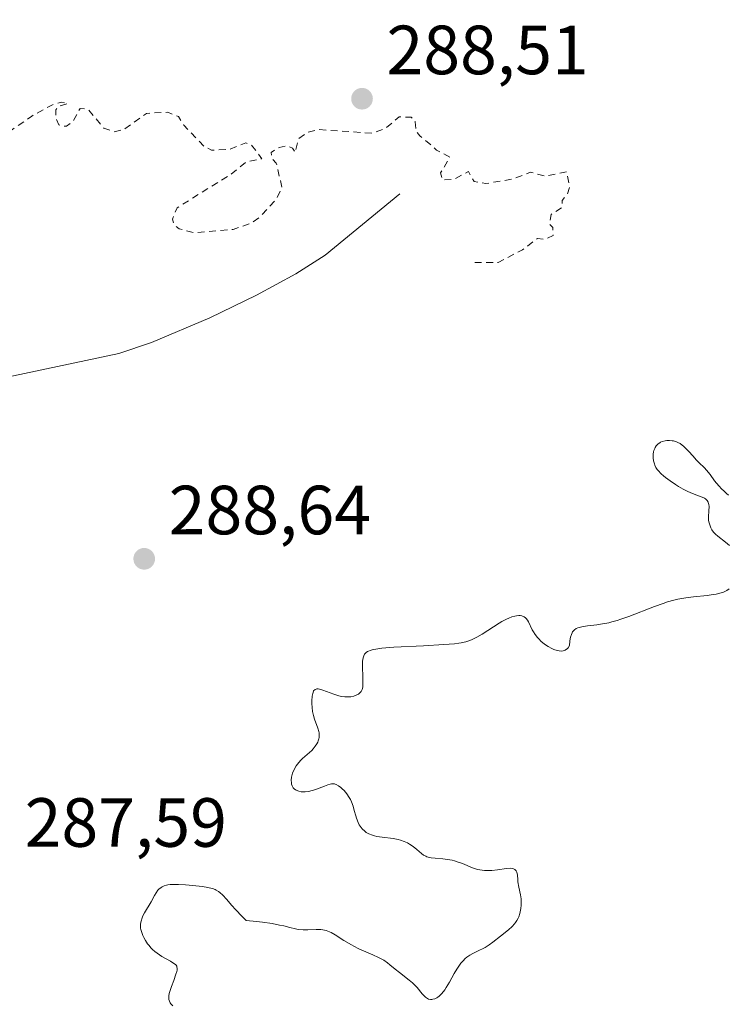
# Model space of a CAD drawing. Units: metres. Extents: x 625623 to 629129, y 4667096 to 4669471.
# Drawn here: x 626719 to 626821, y 4669155 to 4669297 of the extents above; entities that cross this region are included whole.
import ezdxf

# ---------------------------------------------------------------- set-up
doc = ezdxf.new("R2010")
doc.units = ezdxf.units.M
doc.header["$MEASUREMENT"] = 0
doc.linetypes.add('DGN Style 2', pattern=[1.648017, 0.98881, -0.659207])
for name, color, linetype, lineweight in [('Corriente natural lineal', 142, 'Continuous', 13), ('Curva de nivel auxiliar', 30, 'DGN Style 2', 0), ('Curva de nivel normal', 30, 'Continuous', 0), ('Punto de cota en terreno', 7, 'Continuous', 0), ('Rótulo de punto de cota en terreno', 7, 'Continuous', 0)]:
    doc.layers.add(name, color=color, linetype=linetype, lineweight=lineweight)
doc.styles.add('Style-Arial', font='txt')

# ---------------------------------------------------------------- blocks, each defined once
blk = doc.blocks.new('5PATER')
at = {"layer": 'Punto de cota en terreno', "linetype": 'Continuous', "lineweight": 0}
h = blk.add_hatch(color=51, dxfattribs=at)
edge = h.paths.add_edge_path()
edge.add_ellipse((0, 0), major_axis=(-0.11, -0.111), ratio=0.999422, start_angle=0, end_angle=360)

msp = doc.modelspace()

# ---------------------------------------------------------------- linework, layer by layer
at = {"layer": 'Corriente natural lineal', "color": 142, "linetype": 'Continuous', "lineweight": 13}
msp.add_polyline3d([(626773.5401, 4669271.5201, 286.4856), (626762.8101, 4669262.6701, 285.9458), (626758.5901, 4669259.9901, 286.1407), (626752.9001, 4669256.8901, 286.1437), (626746.1601, 4669253.6301, 286.0332), (626737.7901, 4669250.0901, 286.1617), (626733.0501, 4669248.5001, 286.1762), (626702.6301, 4669242.0901, 285.3921), (626686.7801, 4669237.1301, 285.3552), (626671.3101, 4669233.2301, 285.2295), (626649.8801, 4669228.9101, 285.1925), (626638.6601, 4669226.8201, 285.1171), (626621.7801, 4669222.9801, 284.9664), (626611.7601, 4669221.9701, 284.8842), (626604.2601, 4669222.2701, 284.8898), (626598.5701, 4669223.2101, 284.8492), (626591.4801, 4669225.5901, 284.8047), (626583.0601, 4669229.5201, 284.6967), (626579.1501, 4669232.6701, 284.7349), (626576.8601, 4669235.9901, 284.4728), (626575.7801, 4669238.8901, 284.2904), (626574.1901, 4669246.3401, 283.7891), (626573.4701, 4669247.9601, 283.6818), (626570.0701, 4669251.5201, 283.4831)], dxfattribs=at)
at = {"layer": 'Curva de nivel auxiliar', "color": 30, "linetype": 'DGN Style 2', "lineweight": 0, "elevation": 287.5, "flags": 128}
msp.add_lwpolyline([(626784.35, 4669261.6301), (626787.72, 4669261.6201), (626791.23, 4669263.4201), (626793.4, 4669265.0801), (626794.49, 4669264.9301), (626795.64, 4669265.4901), (626795.6, 4669266.6501), (626795.15, 4669267.0901), (626795.35, 4669268.5201), (626796.95, 4669269.5301), (626796.96, 4669270.5501), (626797.72, 4669271.5001), (626798.01, 4669272.4101), (626797.62, 4669274.6601), (626794.52, 4669274.0401), (626792.41, 4669274.6101), (626789.72, 4669273.6201), (626785.95, 4669272.9701), (626784.25, 4669273.2801), (626783.45, 4669274.7101), (626781.33, 4669273.5901), (626779.68, 4669273.5101), (626779.44, 4669274.5401), (626780.77, 4669276.7901), (626778.86, 4669277.8101), (626776.45, 4669279.8501), (626775.93, 4669280.5101), (626775.76, 4669281.8801), (626775.21, 4669282.5301), (626773.47, 4669282.5901), (626771.46, 4669280.9001), (626769.59, 4669280.2201), (626761.86, 4669280.7701), (626760.24, 4669280.3601), (626758.94, 4669279.4301), (626758.49, 4669277.4701), (626758.09, 4669278.1001), (626757.22, 4669278.3901), (626756.15, 4669278.1901), (626755, 4669277.4401), (626755.13, 4669276.5801), (626755.76, 4669275.9001), (626756.58, 4669272.4201), (626755.86, 4669270.8901), (626753.34, 4669268.0901), (626752.23, 4669267.3301), (626749.56, 4669266.3701), (626743.93, 4669265.9101), (626741.76, 4669266.4601), (626741.04, 4669267.0101), (626740.78, 4669267.8701), (626741.47, 4669269.4901), (626749.25, 4669274.3301), (626751.46, 4669276.1301), (626753.69, 4669276.5501), (626752.2, 4669278.5201), (626751.38, 4669278.8301), (626748.93, 4669277.8901), (626746.44, 4669277.8001), (626745.33, 4669278.3301), (626742.41, 4669281.4001), (626741.65, 4669282.6401), (626740.13, 4669283.2401), (626737.04, 4669283.0901), (626733.82, 4669280.7901), (626732.39, 4669280.4401), (626730.92, 4669280.9401), (626728.64, 4669283.6701), (626727.48, 4669283.8101), (626726.47, 4669281.9801), (626725.52, 4669281.2301), (626725.1, 4669281.2301), (626724.42, 4669281.4401), (626723.95, 4669282.5301), (626723.98, 4669283.5801), (626724.5, 4669284.1601), (626725.72, 4669284.5001), (626724.79, 4669284.6801), (626723.48, 4669284.3301), (626720.5, 4669282.6901), (626716.52, 4669279.9101), (626713.41, 4669279.6701), (626712.44, 4669279.2701), (626711.29, 4669278.4301), (626709.15, 4669275.4101), (626707.12, 4669274.2101), (626705.15, 4669274.2701), (626704.12, 4669275.0801), (626703.46, 4669276.4701), (626703.16, 4669280.5401), (626702.57, 4669281.5901), (626699.54, 4669281.4201), (626696, 4669279.5001), (626691.46, 4669278.5401), (626689.98, 4669277.4101), (626688.43, 4669275.5201), (626688.3, 4669273.1901), (626687.49, 4669271.9001), (626685.46, 4669272.0501), (626684.48, 4669271.7301), (626682.16, 4669269.3701), (626681.53, 4669268.4701), (626680.59, 4669263.4901), (626679.25, 4669262.3301), (626677.92, 4669261.9101), (626676.64, 4669262.6501), (626676.05, 4669263.5201), (626676.04, 4669265.0301), (626676.69, 4669267.8301), (626676.2, 4669269.1601), (626670.48, 4669273.9701), (626668.4, 4669276.4101), (626666.44, 4669277.8601), (626665.38, 4669279.3701), (626663.9, 4669283.4901), (626664.29, 4669286.6001), (626663.76, 4669288.4301), (626663.54, 4669292.5601), (626662.84, 4669293.4401), (626661.99, 4669295.4901), (626660.78, 4669296.7601), (626659.47, 4669297.4801), (626658.91, 4669298.5101), (626659.36, 4669300.6301), (626659.25, 4669301.5401), (626656.17, 4669303.5401), (626655.4, 4669304.3901), (626655.09, 4669305.5701), (626655.17, 4669306.6101), (626655.79, 4669307.8801), (626655.33, 4669309.1801), (626655.52, 4669309.9701), (626656.5, 4669310.8701), (626659.48, 4669312.3901), (626660.64, 4669313.5001), (626659.75, 4669315.4301), (626660.08, 4669316.4401), (626662.88, 4669319.4901), (626665.54, 4669320.8401), (626668.4, 4669323.2001), (626670.52, 4669323.5401), (626670.74, 4669320.4001), (626671.25, 4669319.2901), (626672.07, 4669319.4601), (626673.98, 4669321.0001), (626674.41, 4669320.9801), (626675.4, 4669319.7001), (626677.8, 4669319.6701), (626678.44, 4669319.8101), (626678.95, 4669320.4401), (626678.96, 4669322.4301), (626679.43, 4669323.0301), (626681.4, 4669322.8801), (626683.23, 4669322.3401), (626684.02, 4669322.4401), (626685.07, 4669324.3601), (626687.14, 4669325.4701), (626687.82, 4669326.9101), (626687.78, 4669327.8601), (626687.13, 4669329.0801), (626687.44, 4669329.6501), (626688.36, 4669329.7901), (626690.42, 4669329.4501), (626693.1, 4669328.1801), (626694.41, 4669326.6901), (626695.45, 4669326.8401), (626696.49, 4669327.9201), (626696.88, 4669328.9401), (626696.91, 4669333.4201), (626696.28, 4669334.2501), (626696.43, 4669335.2001), (626698.82, 4669336.5401), (626700.24, 4669340.4401), (626701.47, 4669341.2701), (626704.8, 4669341.6801), (626706.62, 4669341.3301), (626708.27, 4669341.4301), (626710.46, 4669343.5301), (626712.81, 4669343.7301), (626714.48, 4669344.4901), (626717.97, 4669343.0401), (626722.36, 4669342.4001), (626724.11, 4669340.1501), (626727.14, 4669338.1801), (626728.46, 4669337.9201), (626730.19, 4669338.4301), (626731.51, 4669339.4901), (626731.3, 4669342.5801), (626732.38, 4669344.1401), (626734.03, 4669345.0701), (626736.49, 4669344.4501), (626737.4, 4669346.4901), (626738.77, 4669347.7001), (626740.4, 4669347.8001), (626742.84, 4669346.7601), (626745.42, 4669346.8401), (626747.48, 4669346.4801), (626753.27, 4669348.4101), (626756.36, 4669351.0001), (626757.55, 4669350.5701), (626759.46, 4669348.4801), (626761.48, 4669348.4901), (626761.8, 4669351.4201), (626761.19, 4669355.5601), (626760.09, 4669358.5301), (626758.51, 4669361.0401), (626758.19, 4669362.1201), (626758.43, 4669363.2201), (626759.34, 4669363.6601), (626761.59, 4669363.2201), (626763.62, 4669363.4101), (626765.52, 4669363.0801), (626772.59, 4669363.5301), (626778.17, 4669362.3401), (626780.63, 4669361.4201), (626784.47, 4669360.9801), (626787.15, 4669360.2501), (626788.18, 4669359.1101), (626790.47, 4669353.9201), (626794.34, 4669352.4001), (626796.38, 4669350.4101), (626800.11, 4669348.2201), (626803.51, 4669347.5201), (626805.58, 4669345.5901), (626806.49, 4669344.5001), (626806.47, 4669343.5201), (626805.51, 4669340.6901), (626805.53, 4669338.7101), (626805.96, 4669338.0001), (626806.47, 4669337.7801), (626807.4, 4669338.3101), (626808.46, 4669340.6001), (626809.51, 4669340.5201), (626813.34, 4669338.3901), (626817.06, 4669335.1501), (626821.6, 4669333.6001), (626824.56, 4669331.2201), (626825.99, 4669330.9901), (626827.45, 4669331.3001), (626830.48, 4669334.9001), (626833.44, 4669335.8201), (626835.44, 4669337.0501), (626836.54, 4669337.2101), (626838.46, 4669336.9301), (626841.42, 4669335.4401), (626843.6, 4669332.3501), (626843.77, 4669330.3701), (626842.95, 4669328.5301), (626841.17, 4669327.2801), (626838.08, 4669327.1301), (626834.95, 4669324.5301), (626831.7, 4669323.5501), (626830.18, 4669322.4701), (626831.12, 4669321.1301), (626832.24, 4669320.2901), (626835.44, 4669318.8701), (626836.59, 4669316.6001), (626839.63, 4669315.2301), (626840.47, 4669315.4401), (626844.48, 4669319.5601), (626845.92, 4669319.8601), (626847.09, 4669319.0801), (626847.84, 4669317.9301), (626849.05, 4669314.5001), (626848.76, 4669311.4301), (626848.98, 4669310.5001), (626850.63, 4669307.6701), (626851.91, 4669306.2701)], dxfattribs=at)
at = {"layer": 'Curva de nivel normal', "color": 30, "linetype": 'Continuous', "lineweight": 0, "elevation": 290, "flags": 128}
for points in [[(626821.08, 4669220.8401), (626820.51, 4669221.3101), (626819.37, 4669222.1701), (626819.04, 4669222.4601), (626818.89, 4669222.6201), (626818.77, 4669222.7801), (626818.54, 4669223.1201), (626818.39, 4669223.3901), (626818.22, 4669223.8201), (626818.1, 4669224.2701), (626818.06, 4669224.5001), (626818.03, 4669224.9701), (626818.09, 4669225.8601), (626818.12, 4669226.4501), (626818.09, 4669226.7601), (626818.06, 4669226.9001), (626818, 4669227.0901), (626817.85, 4669227.3501), (626817.63, 4669227.5601), (626817.49, 4669227.6501), (626817.15, 4669227.8101), (626816.24, 4669228.1301), (626815.38, 4669228.4601), (626815.06, 4669228.6101), (626814.41, 4669228.9601), (626813.74, 4669229.3501), (626813.31, 4669229.6201), (626812.51, 4669230.1501), (626811.85, 4669230.6401), (626811.56, 4669230.8601), (626811.2, 4669231.1801), (626810.78, 4669231.6501), (626810.66, 4669231.8001), (626810.47, 4669232.1001), (626810.32, 4669232.4101), (626810.24, 4669232.6201), (626810.12, 4669233.0401), (626810.06, 4669233.4701), (626810.05, 4669233.6901), (626810.06, 4669234.0201), (626810.12, 4669234.3601), (626810.17, 4669234.5301), (626810.29, 4669234.8301), (626810.37, 4669234.9701), (626810.51, 4669235.1901), (626810.79, 4669235.4801), (626811.02, 4669235.6401), (626811.15, 4669235.7201), (626811.36, 4669235.8101), (626811.79, 4669235.9301), (626812.03, 4669235.9701), (626812.42, 4669235.9801), (626812.81, 4669235.9401), (626813.02, 4669235.9001), (626813.43, 4669235.7701), (626813.63, 4669235.6801), (626813.94, 4669235.5201), (626814.24, 4669235.3201), (626814.43, 4669235.1601), (626814.8, 4669234.8201), (626815.16, 4669234.4501), (626815.83, 4669233.6901), (626816.28, 4669233.1701), (626816.68, 4669232.7601), (626817.42, 4669232.0601), (626817.8, 4669231.6601), (626818, 4669231.4201), (626818.28, 4669231.0501), (626818.93, 4669230.1701), (626819.52, 4669229.4501), (626819.98, 4669228.9601), (626820.23, 4669228.7101), (626820.64, 4669228.3601), (626820.93, 4669228.1201)], [(626761.52, 4669200.1701), (626761.62, 4669200.1901), (626761.79, 4669200.1901), (626761.98, 4669200.1601), (626762.44, 4669200.0301), (626764.06, 4669199.4101), (626764.78, 4669199.1901), (626765.13, 4669199.1201), (626765.62, 4669199.0501), (626766.09, 4669199.0301), (626766.31, 4669199.0401), (626766.52, 4669199.0601), (626766.91, 4669199.1501), (626767.26, 4669199.2701), (626767.46, 4669199.3701), (626767.59, 4669199.4501), (626767.8, 4669199.6201), (626767.97, 4669199.8001), (626768.04, 4669199.9101), (626768.12, 4669200.0901), (626768.21, 4669200.4401), (626768.23, 4669200.6601), (626768.25, 4669201.1901), (626768.23, 4669201.8601), (626768.18, 4669203.4201), (626768.2, 4669204.1501), (626768.23, 4669204.4801), (626768.3, 4669204.8201), (626768.35, 4669204.9701), (626768.45, 4669205.1701), (626768.59, 4669205.3501), (626768.69, 4669205.4301), (626768.91, 4669205.5801), (626769.05, 4669205.6401), (626769.29, 4669205.7301), (626769.74, 4669205.8501), (626770.09, 4669205.9201), (626770.98, 4669206.0401), (626772.71, 4669206.1901), (626776.96, 4669206.4101), (626779.92, 4669206.5701), (626781.42, 4669206.7001), (626782.04, 4669206.7801), (626782.4, 4669206.8401), (626783.06, 4669206.9901), (626783.63, 4669207.1601), (626783.98, 4669207.3001), (626784.66, 4669207.6201), (626785.44, 4669208.0901), (626787.06, 4669209.1501), (626787.86, 4669209.6601), (626788.26, 4669209.8901), (626788.93, 4669210.2401), (626789.26, 4669210.3801), (626789.72, 4669210.5501), (626790.15, 4669210.6701), (626790.35, 4669210.7101), (626790.73, 4669210.7501), (626790.9, 4669210.7401), (626791.13, 4669210.7101), (626791.34, 4669210.6401), (626791.46, 4669210.5701), (626791.67, 4669210.4101), (626791.77, 4669210.3101), (626791.94, 4669210.0801), (626792.08, 4669209.8301), (626792.64, 4669208.7101), (626792.8, 4669208.4301), (626793.07, 4669208.0101), (626793.39, 4669207.6001), (626793.57, 4669207.4001), (626793.93, 4669207.0401), (626794.12, 4669206.8701), (626794.43, 4669206.6201), (626794.93, 4669206.2801), (626795.47, 4669205.9901), (626795.75, 4669205.8701), (626796.25, 4669205.7101), (626796.5, 4669205.6601), (626796.86, 4669205.6401), (626797.1, 4669205.6701), (626797.38, 4669205.7701), (626797.58, 4669205.9001), (626797.68, 4669205.9801), (626797.82, 4669206.1301), (626798, 4669206.4201), (626798.06, 4669207.0601), (626798.12, 4669207.4201), (626798.17, 4669207.6401), (626798.28, 4669208.0201), (626798.39, 4669208.2501), (626798.46, 4669208.3901), (626798.64, 4669208.6201), (626798.74, 4669208.7101), (626798.96, 4669208.8701), (626799.21, 4669208.9901), (626799.39, 4669209.0501), (626799.79, 4669209.1501), (626800.61, 4669209.2601), (626801.97, 4669209.4101), (626802.77, 4669209.5401), (626803.66, 4669209.7201), (626804.13, 4669209.8401), (626804.89, 4669210.0601), (626805.43, 4669210.2301), (626806.56, 4669210.6401), (626810.24, 4669212.0701), (626811.5, 4669212.5101), (626812.12, 4669212.7101), (626813.04, 4669212.9601), (626813.63, 4669213.1001), (626814.79, 4669213.3101), (626815.88, 4669213.4601), (626817.87, 4669213.6601), (626818.74, 4669213.7701), (626819.14, 4669213.8401), (626819.7, 4669213.9701), (626820.2, 4669214.1401), (626820.69, 4669214.3701), (626821.04, 4669214.5901)], [(626740.84, 4669154.5401), (626740.58, 4669154.8201), (626740.47, 4669154.9701), (626740.36, 4669155.2101), (626740.29, 4669155.4601), (626740.27, 4669155.6001), (626740.26, 4669155.8201), (626740.27, 4669155.9801), (626740.32, 4669156.3201), (626740.49, 4669156.9101), (626740.63, 4669157.3401), (626740.97, 4669158.2101), (626741.3, 4669159.0901), (626741.43, 4669159.5001), (626741.47, 4669159.6801), (626741.48, 4669159.9201), (626741.44, 4669160.1401), (626741.4, 4669160.2401), (626741.31, 4669160.3801), (626741.22, 4669160.4801), (626741, 4669160.6601), (626740.52, 4669160.9601), (626739.25, 4669161.6601), (626738.57, 4669162.1101), (626738.24, 4669162.3601), (626737.93, 4669162.6501), (626737.73, 4669162.8401), (626737.37, 4669163.2701), (626737.2, 4669163.4801), (626736.91, 4669163.9301), (626736.65, 4669164.3801), (626736.51, 4669164.6701), (626736.31, 4669165.2401), (626736.24, 4669165.5301), (626736.2, 4669165.7201), (626736.18, 4669166.0801), (626736.19, 4669166.2501), (626736.23, 4669166.5801), (626736.31, 4669166.8901), (626736.37, 4669167.0901), (626736.54, 4669167.4901), (626736.77, 4669167.9401), (626737.7, 4669169.5201), (626738.18, 4669170.4201), (626738.43, 4669170.8401), (626738.7, 4669171.2001), (626738.85, 4669171.3601), (626739.14, 4669171.6001), (626739.31, 4669171.7001), (626739.6, 4669171.8301), (626739.94, 4669171.9201), (626740.13, 4669171.9601), (626740.45, 4669172.0001), (626741.21, 4669172.0301), (626741.65, 4669172.0301), (626742.65, 4669171.9801), (626743.71, 4669171.8901), (626745.06, 4669171.7301), (626745.64, 4669171.6301), (626746.3, 4669171.4901), (626746.57, 4669171.4201), (626746.94, 4669171.2801), (626747.11, 4669171.2001), (626747.42, 4669171.0201), (626747.64, 4669170.8601), (626748.07, 4669170.4601), (626748.56, 4669169.9201), (626749.37, 4669168.9801), (626749.89, 4669168.4101), (626750.85, 4669167.4101), (626751.43, 4669166.8501), (626752.9, 4669166.7001), (626753.75, 4669166.6001), (626755.16, 4669166.3901), (626756.24, 4669166.1801), (626756.82, 4669166.0501), (626757.73, 4669165.8201), (626758.53, 4669165.6201), (626758.9, 4669165.5501), (626759.62, 4669165.4901), (626760.3, 4669165.4801), (626761.51, 4669165.5401), (626762.17, 4669165.5301), (626762.47, 4669165.5001), (626762.92, 4669165.4001), (626763.4, 4669165.2101), (626763.66, 4669165.0901), (626764.22, 4669164.7701), (626765.51, 4669163.9401), (626766.58, 4669163.3101), (626766.94, 4669163.1201), (626767.66, 4669162.7701), (626769.67, 4669161.9001), (626770.48, 4669161.5201), (626770.95, 4669161.2701), (626771.23, 4669161.1001), (626771.76, 4669160.7401), (626772.14, 4669160.4501), (626772.88, 4669159.8401), (626773.49, 4669159.3401), (626774.92, 4669158.2601), (626775.39, 4669157.8501), (626775.62, 4669157.6301), (626776.04, 4669157.1801), (626776.79, 4669156.2901), (626777.12, 4669155.9301), (626777.27, 4669155.7801), (626777.42, 4669155.6701), (626777.71, 4669155.5101), (626778, 4669155.4501), (626778.19, 4669155.4601), (626778.32, 4669155.4801), (626778.58, 4669155.5601), (626778.87, 4669155.6901), (626779.02, 4669155.7801), (626779.25, 4669155.9501), (626779.63, 4669156.3101), (626780.04, 4669156.8301), (626780.26, 4669157.1601), (626780.73, 4669157.9601), (626781.41, 4669159.2001), (626781.78, 4669159.8201), (626782.16, 4669160.4101), (626782.36, 4669160.6801), (626782.67, 4669161.0401), (626782.98, 4669161.3601), (626783.2, 4669161.5401), (626783.63, 4669161.8501), (626784.07, 4669162.1001), (626784.94, 4669162.5001), (626785.56, 4669162.7901), (626785.86, 4669162.9601), (626786.42, 4669163.3201), (626786.96, 4669163.7201), (626788.06, 4669164.5801), (626789.22, 4669165.4801), (626789.76, 4669165.9801), (626790.08, 4669166.3401), (626790.23, 4669166.5301), (626790.42, 4669166.8301), (626790.59, 4669167.1501), (626790.69, 4669167.3701), (626790.84, 4669167.8301), (626790.9, 4669168.0701), (626790.99, 4669168.5501), (626791.04, 4669169.0301), (626791.05, 4669169.3401), (626791.03, 4669169.9401), (626790.96, 4669170.5501), (626790.72, 4669171.6401), (626790.58, 4669172.3901), (626790.55, 4669172.7201), (626790.5, 4669173.3601), (626790.42, 4669173.7701), (626790.32, 4669173.9901), (626790.25, 4669174.0901), (626790.12, 4669174.2001), (626789.94, 4669174.2801), (626789.8, 4669174.3101), (626789.48, 4669174.3501), (626788.92, 4669174.3201), (626787.65, 4669174.1501), (626786.8, 4669174.0501), (626786.38, 4669174.0201), (626785.74, 4669174.0301), (626785.09, 4669174.1201), (626784.75, 4669174.1901), (626784.04, 4669174.4201), (626782.57, 4669175.0201), (626781.83, 4669175.3001), (626781.46, 4669175.4201), (626781.11, 4669175.5101), (626780.42, 4669175.6401), (626779.77, 4669175.7201), (626778.66, 4669175.7901), (626778.07, 4669175.8601), (626777.82, 4669175.9101), (626777.47, 4669176.0201), (626777.31, 4669176.0901), (626776.99, 4669176.2601), (626776.67, 4669176.4901), (626776, 4669177.0401), (626775.47, 4669177.4801), (626774.96, 4669177.8401), (626774.68, 4669178.0101), (626774.2, 4669178.2301), (626773.64, 4669178.4201), (626773.31, 4669178.5001), (626772.58, 4669178.6301), (626770.99, 4669178.8301), (626770.25, 4669178.9501), (626769.91, 4669179.0201), (626769.61, 4669179.1001), (626769.11, 4669179.3001), (626768.71, 4669179.5301), (626768.5, 4669179.7001), (626768.14, 4669180.0501), (626767.85, 4669180.4101), (626767.72, 4669180.6101), (626767.54, 4669180.9401), (626767.31, 4669181.5701), (626767.21, 4669181.9201), (626767, 4669182.6901), (626766.82, 4669183.3101), (626766.58, 4669183.9401), (626766.44, 4669184.2401), (626766.28, 4669184.5301), (626765.92, 4669185.0701), (626765.53, 4669185.5401), (626765.26, 4669185.8101), (626765.08, 4669185.9701), (626764.74, 4669186.2201), (626764.4, 4669186.4201), (626764.24, 4669186.4701), (626764.13, 4669186.5001), (626763.92, 4669186.5201), (626763.69, 4669186.5001), (626763.53, 4669186.4701), (626763.16, 4669186.3601), (626762.69, 4669186.1901), (626761.57, 4669185.7501), (626760.99, 4669185.5601), (626760.71, 4669185.4901), (626760.43, 4669185.4301), (626759.9, 4669185.3601), (626759.56, 4669185.3601), (626759.36, 4669185.3801), (626758.98, 4669185.4501), (626758.62, 4669185.5901), (626758.46, 4669185.6901), (626758.37, 4669185.7601), (626758.21, 4669185.9301), (626758.15, 4669186.0201), (626758.04, 4669186.2301), (626757.97, 4669186.4701), (626757.94, 4669186.6401), (626757.92, 4669187.0301), (626757.97, 4669187.4601), (626758.01, 4669187.6901), (626758.11, 4669188.0401), (626758.32, 4669188.5801), (626758.61, 4669189.1101), (626758.79, 4669189.3701), (626759.22, 4669189.8601), (626759.54, 4669190.1601), (626760.19, 4669190.7401), (626760.87, 4669191.3401), (626761.06, 4669191.5401), (626761.37, 4669191.9201), (626761.61, 4669192.2901), (626761.73, 4669192.5401), (626761.8, 4669192.6901), (626761.89, 4669193.0001), (626761.93, 4669193.1701), (626761.95, 4669193.5101), (626761.93, 4669193.8401), (626761.89, 4669194.0701), (626761.75, 4669194.5501), (626761.25, 4669195.8501), (626761.1, 4669196.3601), (626760.98, 4669196.9201), (626760.91, 4669197.5101), (626760.88, 4669198.1001), (626760.88, 4669198.4801), (626760.93, 4669199.1601), (626761, 4669199.5401), (626761.05, 4669199.6901), (626761.14, 4669199.8901), (626761.34, 4669200.0901), (626761.52, 4669200.1701)]]:
    msp.add_lwpolyline(points, dxfattribs=at)

# ---------------------------------------------------------------- block references
at = {"layer": 'Punto de cota en terreno', "color": 7, "linetype": 'Continuous', "lineweight": 0, "xscale": 10, "yscale": 10, "zscale": 10}
for p in [(626768.11, 4669285.2, 288.51), (626736.72, 4669218.93, 288.64)]:
    msp.add_blockref('5PATER', p, dxfattribs=at)

# ---------------------------------------------------------------- texts
at = {"layer": 'Rótulo de punto de cota en terreno', "color": 7, "linetype": 'Continuous', "lineweight": 0, "style": 'Style-Arial'}
for s, p in [('288,51', (626771.6378, 4669288.7278)), ('288,64', (626740.2478, 4669222.4578)), ('287,59', (626719.4878, 4669177.4478))]:
    msp.add_text(s, height=7, dxfattribs=at).set_placement(p)

doc.saveas('drawing.dxf')
